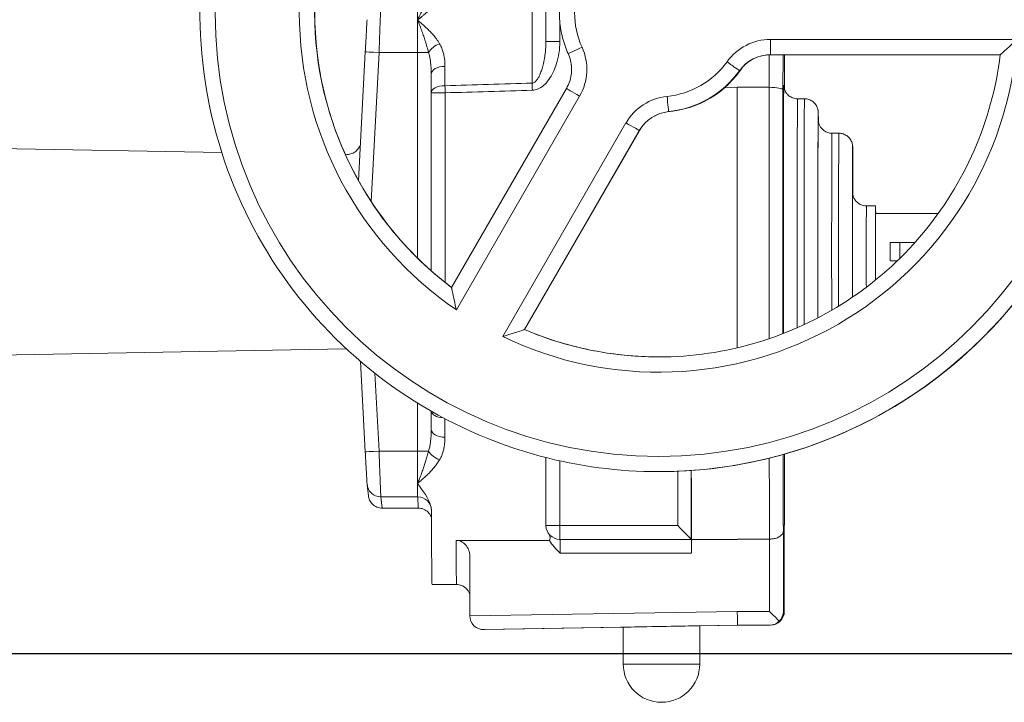
# Model space of a CAD drawing. Units: inches. Extents: x 15 to 220, y -56 to 272.
# Drawn here: x 176 to 182, y -56 to -51 of the extents above; entities that cross this region are included whole.
import ezdxf

# ---------------------------------------------------------------- set-up
doc = ezdxf.new("R2010")
doc.units = ezdxf.units.IN
doc.header["$MEASUREMENT"] = 0

# ---------------------------------------------------------------- blocks, each defined once
blk = doc.blocks.new('*U16')
blk.add_line((-12, -12), (18, -12))
blk = doc.blocks.new('*U17')
at = {"color": 0, "linetype": 'ByBlock', "lineweight": -2, "transparency": 16777216}
blk.add_blockref('*U16', (136.5727, 0), dxfattribs=at)
blk = doc.blocks.new('8_INCH_FCA2_LEFT')
at = {"color": 0, "linetype": 'Continuous', "lineweight": 0, "extrusion": (-2.22045e-16, 1, -2.22045e-16)}
for p, q in [((8.7445, 4.9158), (8.7445, 4.0003)), ((8.8358, 4.1201), (8.8358, 4.0003)), ((8.7445, 4.0003), (8.8358, 4.0003)), ((10.2129, 4.013), (11.8254, 4.013)), ((7.5634, 3.9322), (7.5193, 3.0894)), ((7.653, 3.9275), (7.602, 2.9531)), ((7.9049, 3.9275), (7.653, 3.9275)), ((7.9049, 3.9275), (7.9771, 3.9275)), ((7.9049, 3.9275), (7.9049, 2.584)), ((10.2045, 3.9128), (10.2042, 3.7002)), ((10.2132, 3.913), (11.7153, 3.913)), ((10.2948, 3.913), (10.2945, 3.6829)), ((10.3054, 3.6842), (10.3051, 3.913)), ((10.3054, 3.6842), (10.3051, 3.913)), ((10.0101, 3.8088), (10.0107, 3.8088)), ((8.8785, 3.6924), (8.1275, 2.3916)), ((9.9942, 3.7002), (9.912, 3.6966)), ((9.9942, 3.7002), (9.9942, 1.997)), ((9.9942, 3.7002), (10.2042, 3.7002)), ((10.2042, 3.7002), (10.2042, 2.057)), ((10.2945, 3.6829), (10.2945, 2.0898)), ((8.0857, 3.6641), (7.9944, 3.6641)), ((7.9944, 2.5006), (7.9944, 3.6641)), ((8.0857, 2.4243), (8.0857, 3.6641)), ((8.9648, 3.6424), (8.1586, 2.246)), ((10.39, 3.625), (10.435, 3.625)), ((9.5466, 3.5412), (9.5472, 3.5412)), ((8.4617, 2.071), (9.2679, 3.4674)), ((8.6038, 2.1166), (9.3548, 3.4174)), ((9.3555, 3.4174), (8.6044, 2.1166)), ((9.3555, 3.4174), (8.6044, 2.1166)), ((9.3548, 3.4174), (9.3555, 3.4174)), ((10.615, 3.4), (10.66, 3.4)), ((6.6248, 3.274), (4.4192, 3.3125)), ((7.4363, 3.2598), (7.4331, 3.2599)), ((10.84, 2.925), (10.9, 2.925)), ((10.9, 2.875), (11.3094, 2.875)), ((10.9954, 2.685), (11.0577, 2.685)), ((10.9954, 2.685), (10.9954, 2.565)), ((11.1566, 2.685), (11.0577, 2.685)), ((11.0577, 2.685), (11.0577, 2.5817)), ((10.9954, 2.565), (11.0405, 2.565)), ((8.6038, 2.1166), (8.6044, 2.1166)), ((7.4363, 1.9902), (4.4192, 1.9375)), ((7.5325, 1.9079), (7.5634, 1.3178)), ((7.6264, 1.8309), (7.653, 1.3225)), ((7.9049, 1.6361), (7.9049, 1.3225)), ((7.653, 1.3225), (7.9049, 1.3225)), ((7.9049, 1.3225), (7.9771, 1.3225)), ((8.7445, 1.2801), (8.7445, 0.8356)), ((8.8358, 1.2585), (8.8358, 0.8356)), ((9.4828, 1.188), (9.4822, 1.188)), ((9.6058, 0.8356), (9.6058, 1.1905)), ((9.6945, 1.1921), (9.6945, 1.1955)), ((9.6945, 0.7456), (9.6945, 1.1921)), ((7.5754, 1.1029), (7.5834, 1.0303)), ((7.6649, 1.0229), (7.6729, 0.95)), ((7.6649, 1.0229), (7.9058, 1.0229)), ((7.9058, 1.0229), (7.91, 0.95)), ((7.91, 0.95), (7.6729, 0.95)), ((8.8358, 0.8356), (8.7445, 0.8356)), ((8.8358, 0.8356), (9.6058, 0.8356)), ((10.2969, 0.7997), (10.2969, 0.2749)), ((10.303, 0.2749), (10.303, 0.7997)), ((10.303, 0.2746), (10.303, 0.7995)), ((8.1567, 0.7391), (8.7672, 0.7391)), ((8.8345, 0.7456), (9.6945, 0.7456)), ((9.6945, 0.7456), (9.6945, 0.7457)), ((9.6945, 0.7456), (9.6964, 0.7456)), ((9.6967, 0.6556), (9.6967, 0.7463)), ((9.9967, 0.7456), (9.6967, 0.7456)), ((9.9967, 0.7474), (10.2067, 0.7474)), ((10.2067, 0.7474), (10.2067, 0.2749)), ((8.8367, 0.6556), (9.6967, 0.6556)), ((8.2467, 0.2452), (8.2467, 0.6363)), ((8.16, 0.45), (8, 0.45)), ((8.2467, 0.2452), (9.9959, 0.2749)), ((9.9959, 0.2749), (10.2067, 0.2749)), ((10.2969, 0.2749), (10.303, 0.2749)), ((8.3369, 0.1559), (8.343, 0.1559)), ((8.3385, 0.156), (9.9968, 0.1849)), ((8.3385, 0.156), (8.3446, 0.156)), ((9.25, 0.1718), (8.3446, 0.156)), ((9.25, 0.1718), (8.3446, 0.156)), ((9.25, 0.1718), (9.25, -0.0695)), ((10.0031, 0.1849), (9.75, 0.1805)), ((10.003, 0.1849), (9.75, 0.1805)), ((9.75, 0.1805), (9.75, -0.0695)), ((9.9968, 0.1849), (10.2069, 0.1849)), ((10.2069, 0.1849), (10.213, 0.1849)), ((9.25, -0.0695), (9.75, -0.0695)), ((9.75, -0.0695), (9.75, -0.0695))]:
    blk.add_line(p, q, dxfattribs=at)
at = {"color": 0, "linetype": 'Continuous', "lineweight": 0, "extrusion": (4.93038e-32, -2.22045e-16, -1)}
for centre, radius, start in [((-8.8345, 0.8356), 0.09, 270), ((-9.5, -0.0695), 0.25, 180)]:
    blk.add_arc(centre, radius, start, 360, dxfattribs=at)
for centre, major_axis, ratio, start_param, end_param in [((9.4822, 4.188), (0, 3), 0.999995, 0, 3.141593), ((9.4828, 4.188), (0, 3), 0.999995, 0, 3.141593), ((9.4819, 4.188), (0, -2.9), 0.999995, -1.570796, 4.712389), ((9.4819, 4.188), (0, 2.35), 0.999995, -2.543457, -0.598136), ((9.4822, 4.188), (0, 2.25), 0.999995, -2.495465, -0.646127), ((9.4819, 4.188), (0, -2.35), 0.999995, -1.496259, 0.449062), ((10.2129, 3.663), (0, 0.35), 0.999995, -0.94797, 0), ((8.6617, 3.8174), (0, -0.35), 0.999995, -1.995167, -1.047198), ((10.2132, 3.663), (0, 0.25), 0.999995, -0.94797, 0), ((9.4866, 4.188), (0, -0.65), 0.999995, -0.996521, -0.0774), ((8, 2.5623), (0, 2.1484), 0.003013, -1.032218, -0.964809), ((9.5711, 3.2924), (0, 0.35), 0.999995, -1.047198, -0.099228), ((9.5714, 3.2924), (0, 0.25), 0.999995, -1.047198, -0.099228), ((10.525, 2.625), (0, 0.865), 0.003012, -1.570796, 0.128353), ((10.615, 2.625), (0, 0.775), 0.003012, -1.570796, 0), ((10.84, 2.625), (0, 0.3), 0.003012, -1.570796, 0), ((10.525, 2.625), (0, 0.865), 0.003012, -2.093664, -1.570796), ((10.615, 2.625), (0, 0.775), 0.003012, -2.086564, -1.570796), ((10.84, 2.625), (0, 0.3), 0.003012, -2.452678, -1.570796), ((9.4822, 4.188), (0, -2.25), 0.999995, 0, 0.40107), ((8, 2.6877), (0, 2.1484), 0.003013, -2.176784, -2.110889), ((8.09, 2.6875), (0, 2.2375), 0.003012, -2.17689, -2.112611), ((9.7, 2.625), (0, 2.1761), 0.003012, -2.612049, -2.287497), ((7.9058, 0.933), (0.0899, 0.0052), 0.998625, -1.513313, -0.000452), ((8, 2.6875), (0, -2.2375), 0.003012, 0, 0.669223), ((8.16, 2.6875), (0, -2.2375), 0.003012, 0, 0.513945), ((9.6964, 0.6556), (0, 0.09), 0.003012, 0, 1.570796), ((10.2069, 0.2749), (-0.0637, -0.0637), 0.996993, -2.354689, -1.56929), ((10.213, 0.2749), (0.0903, 0), 0.997002, 0.785398, 1.570796)]:
    blk.add_ellipse(centre, major_axis=major_axis, ratio=ratio, start_param=start_param, end_param=end_param, dxfattribs=at)
at = {"color": 0, "linetype": 'Continuous', "lineweight": 0}
for centre, major_axis, ratio, start_param, end_param in [((9.4828, 4.188), (0, -2.25), 0.999995, -2.495232, -0.646361), ((9.4819, 4.188), (0, -0.55), 0.999995, -1.995167, -1.146425), ((8.66, 2.5625), (0, -2.2375), 0.003012, -2.511916, -2.118426), ((7.9058, 3.9275), (0, 0.3), 0.003012, 0.05236, 0.789032), ((7.9058, 3.9275), (0, -0.3), 0.003012, -2.352561, -1.570796), ((10.2132, 4.013), (0, -0.1), 0.003012, -1.570796, 0), ((8.0496, 3.9275), (-0.0769, -0.0467), 0.576355, -1.905007, -0.811673), ((8.981, 3.9615), (-0.0911, -0.0412), 0.00124, -1.568052, 0), ((9.4819, 4.188), (0, -0.55), 0.999995, 0.099228, 0.94797), ((9.9289, 3.8672), (0.0812, -0.0583), 0.001757, -1.573243, -0.002446), ((10.2138, 3.663), (0, 0.25), 0.999995, 0, 0.94797), ((8.0847, 3.7858), (-0.09, 0.0002), 0.569659, -1.567132, 0.003664), ((8.09, 2.5625), (0, -2.2375), 0.003012, -2.17689, -2.109462), ((9.4822, 4.188), (0, -0.65), 0.999995, 0.099228, 0.94797), ((10.3, 2.625), (0, 1.09), 0.003012, -0.118819, 2.083036), ((8.0844, 3.6641), (-0.09, 0.0002), 0.512989, -1.567288, 0), ((10.2045, 3.6829), (-0.09, 0.0001), 0.192581, -3.138465, -1.567669), ((9.5367, 3.6407), (0.0099, -0.0995), 0.002997, -1.571095, -0.000298), ((10.39, 2.625), (0, 1), 0.003012, 0, 2.09082), ((10.435, 2.625), (0, 1), 0.003012, 0, 2.067524), ((10.525, 2.625), (0, 0.91), 0.003012, -0.358779, 2.065489), ((9.572, 3.2924), (0, 0.25), 0.999995, 0.099228, 1.047198), ((9.2682, 3.4674), (0.0866, -0.05), 0.001506, -1.573405, -0.002608), ((10.66, 2.625), (0, 0.775), 0.003012, 0, 1.570796), ((10.75, 2.625), (0, 0.685), 0.003012, -0.995888, 1.570796), ((10.9, 2.625), (0, 0.3), 0.003012, -0.585686, 2.234018), ((10.9, 2.625), (0, 0.25), 0.003012, 0, 1.570796), ((10.66, 2.625), (0, -0.775), 0.003012, -1.570796, -1.094406), ((10.75, 2.625), (0, -0.685), 0.003012, -1.570796, -1.122177), ((10.9, 2.625), (0, -0.25), 0.003012, -1.570796, -0.740504), ((9.4828, 4.188), (0, -2.25), 0.999995, -0.40107, -0.000268), ((8.0844, 1.5859), (-0.09, -0.0002), 0.512989, 0.062724, 1.431247), ((8.0847, 1.4642), (-0.09, -0.0002), 0.569659, -0.003664, 1.567132), ((7.6533, 1.3225), (-0.0899, -0.0047), 0.000158, -1.567788, 0.003008), ((7.9058, 1.3225), (0, -0.3), 0.003012, -1.570796, -0.789031), ((8.0496, 1.3225), (0.0769, -0.0467), 0.576355, -2.329919, -1.236585), ((10.3, 2.625), (0, -2.0861), 0.003012, -0.88263, -0.505398), ((10.3, 2.625), (0, 2.0861), 0.003012, -2.636194, -2.257258), ((10.21, 2.625), (0, -2.1761), 0.003012, -0.902269, -0.52995), ((7.9058, 1.3225), (0, -0.3), 0.003012, -0.789031, -0.05236), ((8.8345, 0.8356), (0, -0.09), 0.014441, 0, 1.570796), ((9.6045, 0.8356), (0.09, -0.09), 0.007221, 0.001505, 1.563576), ((8.8364, 0.6556), (0, 0.09), 0.003012, -1.570796, 0), ((10.213, 0.2749), (0.0637, -0.0637), 0.996993, 0.001506, 0.786904), ((8.3369, 0.2459), (-0.0903, -0.0008), 0.997002, -0.000025, 1.579497), ((10.2069, 0.2749), (0, 0.09), 0.996984, -3.141593, -2.356194), ((8.343, 0.2459), (0.0008, -0.09), 0.996984, -0.0087, 0.008753), ((9.5, 0.1762), (-0.25, -0.0044), 0.000053, -3.141594, -0.000001)]:
    blk.add_ellipse(centre, major_axis=major_axis, ratio=ratio, start_param=start_param, end_param=end_param, dxfattribs=at)
at = {"color": 0, "linetype": 'Continuous', "lineweight": 0, "extrusion": (4.46816e-32, -2.22045e-16, -1)}
for centre, major_axis, ratio, start_param, end_param in [((7.6533, 3.9275), (-0.0899, 0.0047), 0.000158, -1.567788, 0.003008), ((8.6544, 3.6806), (0.0026, -0.09), 0.014435, -2.118263, -1.570383)]:
    blk.add_ellipse(centre, major_axis=major_axis, ratio=ratio, start_param=start_param, end_param=end_param, dxfattribs=at)
at = {"color": 0, "linetype": 'Continuous', "lineweight": 0, "extrusion": (5.08446e-32, -2.22045e-16, -1)}
for centre, major_axis, ratio, start_param, end_param in [((28.1023, 3.502), (33.8715, 0.5478), 0.019463, -2.202781, -2.182074), ((11.8188, 3.6368), (11.9844, 0.3076), 0.010807, -1.887283, -1.837612)]:
    blk.add_ellipse(centre, major_axis=major_axis, ratio=ratio, start_param=start_param, end_param=end_param, dxfattribs=at)
at = {"color": 0, "linetype": 'Continuous', "lineweight": 0, "extrusion": (4.85334e-32, -2.22045e-16, -1)}
blk.add_ellipse((8.0844, 3.6641), major_axis=(0.0026, -0.09), ratio=0.014435, start_param=-2.109295, end_param=-1.570375, dxfattribs=at)
at = {"color": 0, "linetype": 'Continuous', "lineweight": 0, "extrusion": (6.16298e-32, -2.22045e-16, -1)}
blk.add_ellipse((8.9651, 3.6424), major_axis=(-0.0866, 0.05), ratio=0.001506, start_param=-1.568188, end_param=0, dxfattribs=at)
at = {"color": 0, "linetype": 'Continuous', "lineweight": 0, "extrusion": (5.54668e-32, -2.22045e-16, -1)}
blk.add_ellipse((7.6649, 1.1128), major_axis=(-0.0895, -0.0098), ratio=0.998613, start_param=-1.461353, end_param=0.057156, dxfattribs=at)
at = {"color": 0, "linetype": 'Continuous', "lineweight": 0, "extrusion": (1.84889e-32, -2.22045e-16, -1)}
blk.add_ellipse((7.7331, 0.9572), major_axis=(0.2615, -0.0403), ratio=0.615676, start_param=-0.130896, end_param=-0.096934, dxfattribs=at)
at = {"color": 0, "linetype": 'Continuous', "lineweight": 0, "extrusion": (0, -2.22045e-16, -1)}
blk.add_ellipse((10.2069, 0.2749), major_axis=(0.09, -0.09), ratio=0.001506, start_param=0.786904, end_param=1.572302, dxfattribs=at)
at = {"color": 0, "linetype": 'Continuous', "lineweight": 0}
for points, knots in [([(9.4822, 7.188), (9.1622, 7.188), (8.8423, 7.1364), (8.2347, 6.935), (7.9473, 6.7854), (7.4339, 6.4032), (7.2082, 6.1707), (6.8411, 5.6464), (6.6999, 5.3547), (6.5164, 4.7416), (6.4741, 4.4203), (6.4928, 3.7805), (6.5538, 3.4622), (6.7728, 2.8609), (6.9307, 2.5779), (7.3278, 2.0759), (7.5668, 1.857), (8.1015, 1.5054), (8.3972, 1.3728), (8.959, 1.2224), (9.2206, 1.188), (9.4822, 1.188)], [1.570796, 1.570796, 1.570796, 1.570796, 1.890796, 1.890796, 2.210796, 2.210796, 2.530796, 2.530796, 2.850796, 2.850796, 3.170796, 3.170796, 3.490796, 3.490796, 3.810796, 3.810796, 4.130796, 4.130796, 4.450796, 4.450796, 4.712389, 4.712389, 4.712389, 4.712389]), ([(9.4828, 1.188), (9.8028, 1.188), (10.1227, 1.2396), (10.7302, 1.441), (11.0177, 1.5906), (11.531, 1.9728), (11.7568, 2.2053), (12.1239, 2.7296), (12.2651, 3.0213), (12.4486, 3.6344), (12.4909, 3.9557), (12.4722, 4.5955), (12.4112, 4.9138), (12.1922, 5.5151), (12.0343, 5.7981), (11.6372, 6.3001), (11.3982, 6.519), (10.8635, 6.8706), (10.5678, 7.0032), (10.006, 7.1536), (9.7444, 7.188), (9.4828, 7.188)], [4.712389, 4.712389, 4.712389, 4.712389, 5.032389, 5.032389, 5.352389, 5.352389, 5.672388, 5.672388, 5.992389, 5.992389, 6.312389, 6.312389, 6.632389, 6.632389, 6.952389, 6.952389, 7.272389, 7.272389, 7.592389, 7.592389, 7.853982, 7.853982, 7.853982, 7.853982]), ([(8.1277, 5.9841), (7.9362, 5.8397), (7.7681, 5.6644), (7.4953, 5.2697), (7.3908, 5.0502), (7.256, 4.5895), (7.2257, 4.3484), (7.2427, 3.8687), (7.2899, 3.6302), (7.4569, 3.1802), (7.5766, 2.9687), (7.8435, 2.6356), (7.9785, 2.5044), (8.1277, 2.3919)], [2.217158, 2.217158, 2.217158, 2.217158, 2.536924, 2.536924, 2.856923, 2.856923, 3.176923, 3.176923, 3.496923, 3.496923, 3.816923, 3.816923, 4.066027, 4.066027, 4.066027, 4.066027]), ([(8.8899, 4.4556), (8.8747, 4.4221), (8.8624, 4.3873), (8.8439, 4.3161), (8.8377, 4.2797), (8.8314, 4.2065), (8.8314, 4.1695), (8.8377, 4.0963), (8.8439, 4.0599), (8.8624, 3.9887), (8.8747, 3.9539), (8.8899, 3.9204)], [2.7172217, 2.7172217, 2.7172217, 2.7172217, 2.8869701, 2.8869701, 3.0567185, 3.0567185, 3.2264668, 3.2264668, 3.3962152, 3.3962152, 3.5659636, 3.5659636, 3.5659636, 3.5659636]), ([(8.0423, 4.2687), (8.0358, 4.2602), (8.029, 4.2523), (8.0223, 4.2449), (8.0155, 4.2374), (8.0088, 4.2305), (8.0023, 4.2241), (7.9957, 4.2176), (7.9893, 4.2115), (7.9831, 4.2058), (7.9769, 4.2001), (7.9709, 4.1947), (7.9651, 4.1896), (7.9593, 4.1845), (7.9537, 4.1797), (7.9483, 4.1751), (7.9429, 4.1705), (7.9378, 4.1662), (7.9328, 4.162), (7.9278, 4.1578), (7.9231, 4.1539), (7.9185, 4.15), (7.9139, 4.1462), (7.9094, 4.1425), (7.9052, 4.1389)], [0, 0, 0, 0, 0.125, 0.125, 0.125, 0.25, 0.25, 0.25, 0.375, 0.375, 0.375, 0.5, 0.5, 0.5, 0.625, 0.625, 0.625, 0.75, 0.75, 0.75, 0.875, 0.875, 0.875, 1, 1, 1, 1]), ([(7.9741, 4.2585), (7.9708, 4.2541), (7.9674, 4.2495), (7.964, 4.2448), (7.9607, 4.2401), (7.9573, 4.2353), (7.954, 4.2304), (7.9507, 4.2255), (7.9475, 4.2204), (7.9443, 4.2154), (7.9412, 4.2103), (7.9382, 4.2051), (7.9353, 4.2), (7.9324, 4.1948), (7.9296, 4.1896), (7.9269, 4.1844), (7.9241, 4.1793), (7.9216, 4.1741), (7.9191, 4.169), (7.9166, 4.1639), (7.9142, 4.1588), (7.9119, 4.1538), (7.9096, 4.1488), (7.9073, 4.1438), (7.9052, 4.1389)], [0.0000003, 0.0000003, 0.0000003, 0.0000003, 0.125, 0.125, 0.125, 0.25, 0.25, 0.25, 0.375, 0.375, 0.375, 0.5, 0.5, 0.5, 0.625, 0.625, 0.625, 0.75, 0.75, 0.75, 0.875, 0.875, 0.875, 1, 1, 1, 1]), ([(7.6649, 4.2271), (7.6647, 4.2256), (7.6644, 4.22), (7.664, 4.2109), (7.6636, 4.2018), (7.6631, 4.1892), (7.6625, 4.174), (7.6618, 4.1588), (7.6611, 4.141), (7.6604, 4.1226), (7.6597, 4.1041), (7.659, 4.0853), (7.6582, 4.0657), (7.6575, 4.046), (7.6567, 4.0256), (7.6558, 4.0026), (7.655, 3.9797), (7.654, 3.9542), (7.653, 3.9275)], [0, 0, 0, 0, 0.166667, 0.166667, 0.166667, 0.333333, 0.333333, 0.333333, 0.5, 0.5, 0.5, 0.666667, 0.666667, 0.666667, 0.833333, 0.833333, 0.833333, 1, 1, 1, 1]), ([(7.575, 4.142), (7.5749, 4.1409), (7.5746, 4.1369), (7.5742, 4.1306), (7.5739, 4.1242), (7.5733, 4.1154), (7.5727, 4.1048), (7.5721, 4.0941), (7.5714, 4.0816), (7.5707, 4.0688), (7.57, 4.0559), (7.5693, 4.0427), (7.5686, 4.0289), (7.5678, 4.0152), (7.5671, 4.0008), (7.5662, 3.9848), (7.5654, 3.9688), (7.5644, 3.9512), (7.5634, 3.9322)], [0, 0, 0, 0, 0.166667, 0.166667, 0.166667, 0.333333, 0.333333, 0.333333, 0.5, 0.5, 0.5, 0.666667, 0.666667, 0.666667, 0.833333, 0.833333, 0.833333, 1, 1, 1, 1]), ([(7.9052, 4.1389), (7.9103, 4.127), (7.9152, 4.1149), (7.9199, 4.103), (7.9246, 4.091), (7.929, 4.079), (7.9332, 4.0674), (7.9375, 4.0558), (7.9414, 4.0445), (7.9452, 4.0334), (7.9489, 4.0223), (7.9525, 4.0113), (7.9561, 4.0001), (7.9596, 3.989), (7.9632, 3.9776), (7.9667, 3.9655), (7.9702, 3.9535), (7.9737, 3.9408), (7.9771, 3.9275)], [0, 0, 0, 0, 0.166667, 0.166667, 0.166667, 0.333333, 0.333333, 0.333333, 0.5, 0.5, 0.5, 0.666667, 0.666667, 0.666667, 0.833333, 0.833333, 0.833333, 1, 1, 1, 1]), ([(7.9052, 4.1389), (7.9154, 4.1303), (7.9253, 4.1219), (7.9347, 4.1136), (7.9441, 4.1054), (7.9531, 4.0974), (7.9615, 4.0896), (7.9699, 4.0817), (7.9778, 4.074), (7.9854, 4.0663), (7.9929, 4.0586), (8.0002, 4.0508), (8.0073, 4.0427), (8.0144, 4.0345), (8.0214, 4.0259), (8.0285, 4.0164), (8.0355, 4.0068), (8.0427, 3.9963), (8.0494, 3.9847)], [0, 0, 0, 0, 0.1666667, 0.1666667, 0.1666667, 0.3333333, 0.3333333, 0.3333333, 0.5, 0.5, 0.5, 0.6666667, 0.6666667, 0.6666667, 0.8333333, 0.8333333, 0.8333333, 0.9999998, 0.9999998, 0.9999998, 0.9999998]), ([(8.7445, 4.0003), (8.7444, 3.9883), (8.7441, 3.977), (8.7435, 3.9664), (8.743, 3.9558), (8.7422, 3.946), (8.7413, 3.9367), (8.7404, 3.9274), (8.7393, 3.9187), (8.7382, 3.9105), (8.7371, 3.9023), (8.7359, 3.8945), (8.7346, 3.8871), (8.7333, 3.8797), (8.7319, 3.8726), (8.7305, 3.8658), (8.7291, 3.8591), (8.7276, 3.8527), (8.7261, 3.8466), (8.7246, 3.8405), (8.7231, 3.8348), (8.7215, 3.8294), (8.72, 3.8239), (8.7184, 3.8188), (8.7168, 3.814), (8.7153, 3.8092), (8.7137, 3.8047), (8.7121, 3.8004), (8.7106, 3.7962), (8.709, 3.7921), (8.7074, 3.7883), (8.7058, 3.7844), (8.7042, 3.7808), (8.7025, 3.7773), (8.7009, 3.7737), (8.6992, 3.7704), (8.6974, 3.7671), (8.6956, 3.7638), (8.6938, 3.7606), (8.6917, 3.7574), (8.6897, 3.7541), (8.6874, 3.7509), (8.6851, 3.7479), (8.6828, 3.7449), (8.6804, 3.7422), (8.6781, 3.7399), (8.6758, 3.7376), (8.6735, 3.7356), (8.6711, 3.7339), (8.6686, 3.7322), (8.6661, 3.7308), (8.6633, 3.7296), (8.6606, 3.7285), (8.6575, 3.7277), (8.6542, 3.7275)], [0, 0, 0, 0, 0.0555556, 0.0555556, 0.0555556, 0.1111111, 0.1111111, 0.1111111, 0.1666667, 0.1666667, 0.1666667, 0.2222222, 0.2222222, 0.2222222, 0.2777778, 0.2777778, 0.2777778, 0.3333333, 0.3333333, 0.3333333, 0.3888889, 0.3888889, 0.3888889, 0.4444444, 0.4444444, 0.4444444, 0.5, 0.5, 0.5, 0.5555556, 0.5555556, 0.5555556, 0.6111111, 0.6111111, 0.6111111, 0.6666667, 0.6666667, 0.6666667, 0.7222222, 0.7222222, 0.7222222, 0.7777778, 0.7777778, 0.7777778, 0.8333333, 0.8333333, 0.8333333, 0.8888889, 0.8888889, 0.8888889, 0.9444444, 0.9444444, 0.9444444, 1, 1, 1, 1]), ([(11.7153, 3.913), (11.7153, 3.913), (11.7164, 3.914), (11.7214, 3.9185), (11.7261, 3.9227), (11.7397, 3.9349), (11.7502, 3.9442), (11.7788, 3.9701), (11.7979, 3.9876), (11.8201, 4.0081), (11.8226, 4.0104), (11.8252, 4.0128), (11.8253, 4.0129), (11.8254, 4.013)], [0.5024676, 0.5024676, 0.5024676, 0.5024676, 0.5648365, 0.5648365, 0.6517238, 0.6517238, 0.7723948, 0.7723948, 0.9340469, 0.9340469, 0.9545212, 0.9545212, 0.9553476, 0.9553476, 0.9553476, 0.9553476]), ([(7.9771, 3.9275), (7.9801, 3.9178), (7.9824, 3.9083), (7.9843, 3.8992), (7.9863, 3.89), (7.9878, 3.8811), (7.989, 3.8726), (7.9902, 3.8641), (7.9912, 3.8559), (7.9919, 3.8481), (7.9926, 3.8402), (7.9932, 3.8327), (7.9936, 3.8255), (7.994, 3.8183), (7.9943, 3.8114), (7.9944, 3.8048), (7.9946, 3.7983), (7.9947, 3.792), (7.9947, 3.786)], [0.0000004, 0.0000004, 0.0000004, 0.0000004, 0.1666667, 0.1666667, 0.1666667, 0.3333333, 0.3333333, 0.3333333, 0.5, 0.5, 0.5, 0.6666667, 0.6666667, 0.6666667, 0.8333333, 0.8333333, 0.8333333, 0.9982752, 0.9982752, 0.9982752, 0.9982752]), ([(8.8899, 3.9204), (8.8964, 3.906), (8.9015, 3.8909), (8.9088, 3.8602), (8.9111, 3.8445), (8.9125, 3.8129), (8.9117, 3.7971), (8.9072, 3.7658), (8.9034, 3.7504), (8.893, 3.7205), (8.8864, 3.7061), (8.8785, 3.6924)], [5.8588143, 5.8588143, 5.8588143, 5.8588143, 6.0484083, 6.0484083, 6.2380022, 6.2380022, 6.4275962, 6.4275962, 6.6171901, 6.6171901, 6.8067841, 6.8067841, 6.8067841, 6.8067841]), ([(9.4822, 1.938), (9.6994, 1.938), (9.9166, 1.9697), (10.333, 2.0938), (10.5321, 2.1862), (10.8957, 2.424), (11.0602, 2.5695), (11.3407, 2.9013), (11.4567, 3.0876), (11.6308, 3.4857), (11.6888, 3.6974), (11.7153, 3.913)], [4.712389, 4.712389, 4.712389, 4.712389, 5.002043, 5.002043, 5.291696, 5.291696, 5.58135, 5.58135, 5.871003, 5.871003, 6.160657, 6.160657, 6.160657, 6.160657]), ([(10.2089, 3.913), (10.1819, 3.9124), (10.1547, 3.9074), (10.1043, 3.8893), (10.0805, 3.8761), (10.0494, 3.8517), (10.0396, 3.8428), (10.0285, 3.8309), (10.0262, 3.8283), (10.0229, 3.8244), (10.0217, 3.823), (10.0197, 3.8205), (10.0188, 3.8195), (10.0176, 3.8179), (10.0171, 3.8173), (10.0162, 3.8161), (10.0158, 3.8156), (10.0153, 3.8149), (10.0152, 3.8148), (10.0152, 3.8148)], [0, 0, 0, 0, 0.0810056, 0.0810056, 0.160609, 0.160609, 0.1996691, 0.1996691, 0.2105363, 0.2105363, 0.2170335, 0.2170335, 0.2240084, 0.2240084, 0.2308451, 0.2308451, 0.241765, 0.241765, 0.2569248, 0.2569248, 0.2569248, 0.2569248]), ([(10.016, 3.8159), (10.016, 3.8158), (10.0159, 3.8157), (10.0159, 3.8157), (10.0125, 3.8109), (10.0108, 3.8088), (10.0107, 3.8088)], [0.8552967, 0.8552967, 0.8552967, 0.8552967, 0.8571429, 0.8571429, 0.8571429, 1, 1, 1, 1]), ([(10.3003, 3.7085), (10.3003, 3.7085), (10.3003, 3.7083), (10.3005, 3.7057), (10.3006, 3.7043), (10.3011, 3.7006), (10.3014, 3.699), (10.3021, 3.6953), (10.3027, 3.6931), (10.304, 3.6884), (10.3048, 3.6858), (10.3073, 3.6793), (10.3091, 3.6753), (10.3146, 3.6653), (10.3188, 3.6595), (10.3297, 3.6475), (10.337, 3.6417), (10.3532, 3.6323), (10.3623, 3.6288), (10.3776, 3.6256), (10.3838, 3.625), (10.39, 3.625)], [3.4532482, 3.4532482, 3.4532482, 3.4532482, 3.4839555, 3.4839555, 3.4999809, 3.4999809, 3.5076588, 3.5076588, 3.5157387, 3.5157387, 3.5242337, 3.5242337, 3.5375053, 3.5375053, 3.55887, 3.55887, 3.5862676, 3.5862676, 3.6148831, 3.6148831, 3.6333419, 3.6333419, 3.6333419, 3.6333419]), ([(10.435, 3.625), (10.4447, 3.625), (10.4546, 3.6234), (10.4728, 3.6172), (10.4815, 3.6126), (10.4968, 3.6011), (10.5035, 3.5941), (10.5116, 3.5824), (10.514, 3.5783), (10.5179, 3.5702), (10.5195, 3.5662), (10.5217, 3.5593), (10.5224, 3.5564), (10.5233, 3.5524), (10.5235, 3.5511), (10.524, 3.5482), (10.5242, 3.5468), (10.5245, 3.5444), (10.5246, 3.5434), (10.5248, 3.5412), (10.5249, 3.5402), (10.5251, 3.5371), (10.5251, 3.5357), (10.5253, 3.5291), (10.5254, 3.5228), (10.5257, 3.5044), (10.5258, 3.4919), (10.5259, 3.4769)], [0, 0, 0, 0, 0.0292166, 0.0292166, 0.0579023, 0.0579023, 0.086594, 0.086594, 0.1006523, 0.1006523, 0.1139455, 0.1139455, 0.1235223, 0.1235223, 0.1286882, 0.1286882, 0.1362963, 0.1362963, 0.1448009, 0.1448009, 0.1598351, 0.1598351, 0.1991775, 0.1991775, 0.3172534, 0.3172534, 0.4433446, 0.4433446, 0.4433446, 0.4433446]), ([(10.5252, 3.484), (10.5252, 3.484), (10.5252, 3.4838), (10.5255, 3.4809), (10.5256, 3.4798), (10.5259, 3.4771), (10.5261, 3.476), (10.5266, 3.473), (10.527, 3.471), (10.528, 3.4669), (10.5286, 3.4647), (10.5304, 3.459), (10.5318, 3.4555), (10.536, 3.4464), (10.5393, 3.4408), (10.5485, 3.4287), (10.555, 3.4223), (10.5699, 3.4115), (10.5786, 3.4071), (10.5964, 3.4015), (10.6057, 3.4), (10.615, 3.4)], [2.7618495, 2.7618495, 2.7618495, 2.7618495, 2.7908668, 2.7908668, 2.8013742, 2.8013742, 2.8072485, 2.8072485, 2.8144497, 2.8144497, 2.8217868, 2.8217868, 2.8331395, 2.8331395, 2.8523608, 2.8523608, 2.8790158, 2.8790158, 2.9075654, 2.9075654, 2.935237, 2.935237, 2.935237, 2.935237]), ([(10.66, 3.4), (10.6697, 3.4), (10.6796, 3.3984), (10.6978, 3.3922), (10.7065, 3.3876), (10.7217, 3.3761), (10.7285, 3.3691), (10.7366, 3.3574), (10.739, 3.3533), (10.743, 3.345), (10.7447, 3.3407), (10.747, 3.3333), (10.7478, 3.33), (10.7486, 3.3256), (10.7488, 3.3243), (10.7493, 3.3216), (10.7494, 3.3203), (10.7496, 3.3181), (10.7497, 3.3173), (10.7499, 3.3153), (10.7499, 3.3144), (10.7501, 3.3116), (10.7501, 3.3102), (10.7503, 3.3038), (10.7504, 3.2974), (10.7506, 3.2767), (10.7507, 3.2606), (10.7511, 3.2073), (10.7513, 3.1623), (10.7515, 3.0753), (10.7516, 3.0377), (10.7517, 2.9974)], [0, 0, 0, 0, 0.0292042, 0.0292042, 0.0578788, 0.0578788, 0.0865653, 0.0865653, 0.1006839, 0.1006839, 0.1143909, 0.1143909, 0.1248934, 0.1248934, 0.1300746, 0.1300746, 0.1367928, 0.1367928, 0.1441458, 0.1441458, 0.1571727, 0.1571727, 0.1916208, 0.1916208, 0.2950719, 0.2950719, 0.430975, 0.430975, 0.6566652, 0.6566652, 0.7995538, 0.7995538, 0.7995538, 0.7995538]), ([(7.4363, 3.2598), (7.4471, 3.2596), (7.4581, 3.2612), (7.4785, 3.2677), (7.4882, 3.2726), (7.5054, 3.2851), (7.513, 3.2928), (7.5223, 3.3056), (7.525, 3.3101), (7.5289, 3.3179), (7.5303, 3.3211), (7.5316, 3.3244)], [0, 0, 0, 0, 0.0323741, 0.0323741, 0.0642318, 0.0642318, 0.0960955, 0.0960955, 0.1117412, 0.1117412, 0.1224738, 0.1224738, 0.1224738, 0.1224738]), ([(7.4357, 3.2542), (7.4358, 3.2545), (7.4358, 3.2548), (7.4358, 3.2551), (7.4361, 3.2583), (7.4362, 3.2598), (7.4363, 3.2598)], [0.45788772, 0.45788772, 0.45788772, 0.45788772, 0.46153846, 0.46153846, 0.46153846, 0.50034632, 0.50034632, 0.50034632, 0.50034632]), ([(10.7501, 3.0104), (10.7501, 3.0104), (10.7501, 3.0104), (10.7501, 3.0101), (10.7501, 3.0097), (10.7503, 3.0076), (10.7503, 3.0071), (10.7504, 3.006), (10.7505, 3.0054), (10.7507, 3.0037), (10.7508, 3.0024), (10.7513, 2.9997), (10.7515, 2.9982), (10.7523, 2.9944), (10.7529, 2.992), (10.7549, 2.9852), (10.7566, 2.9808), (10.762, 2.9693), (10.7665, 2.9625), (10.7778, 2.9492), (10.7852, 2.9429), (10.8015, 2.9331), (10.8106, 2.9294), (10.8265, 2.9258), (10.8332, 2.925), (10.84, 2.925)], [1.3074652, 1.3074652, 1.3074652, 1.3074652, 1.312225, 1.312225, 1.32632, 1.32632, 1.3298501, 1.3298501, 1.3327701, 1.3327701, 1.3374076, 1.3374076, 1.3422042, 1.3422042, 1.3496751, 1.3496751, 1.3637644, 1.3637644, 1.3878895, 1.3878895, 1.4162605, 1.4162605, 1.444927, 1.444927, 1.4651186, 1.4651186, 1.4651186, 1.4651186]), ([(8.1275, 2.3916), (8.1275, 2.3915), (8.1277, 2.39), (8.129, 2.3834), (8.1303, 2.3773), (8.1339, 2.3593), (8.1368, 2.3456), (8.1448, 2.3078), (8.1503, 2.2825), (8.157, 2.253), (8.1578, 2.2497), (8.1585, 2.2463), (8.1586, 2.2461), (8.1586, 2.246)], [0.5023693, 0.5023693, 0.5023693, 0.5023693, 0.5648365, 0.5648365, 0.6517238, 0.6517238, 0.7723948, 0.7723948, 0.9340469, 0.9340469, 0.9545212, 0.9545212, 0.9553476, 0.9553476, 0.9553476, 0.9553476]), ([(8.6038, 2.1166), (8.6038, 2.1166), (8.6023, 2.1161), (8.5958, 2.1139), (8.5898, 2.1119), (8.5724, 2.1062), (8.559, 2.1018), (8.5222, 2.0899), (8.4975, 2.0821), (8.4686, 2.0731), (8.4654, 2.0721), (8.462, 2.0711), (8.4618, 2.071), (8.4617, 2.071)], [-0.5734958, -0.5734958, -0.5734958, -0.5734958, -0.49353, -0.49353, -0.3834885, -0.3834885, -0.2306605, -0.2306605, -0.0259304, -0.0259304, 0, 0, 0.0010467, 0.0010467, 0.0010467, 0.0010467]), ([(8.6044, 2.1166), (8.6598, 2.0931), (8.7161, 2.0718), (8.8303, 2.0339), (8.8881, 2.0172), (9.005, 1.9885), (9.064, 1.9765), (9.1828, 1.9573), (9.2425, 1.9501), (9.3623, 1.9404), (9.4222, 1.938), (9.4822, 1.938)], [4.3113187, 4.3113187, 4.3113187, 4.3113187, 4.3915328, 4.3915328, 4.4717468, 4.4717468, 4.5519609, 4.5519609, 4.6321749, 4.6321749, 4.7121213, 4.7121213, 4.7121213, 4.7121213]), ([(7.9771, 1.3225), (7.9801, 1.3321), (7.9824, 1.3415), (7.9843, 1.3506), (7.9862, 1.3597), (7.9877, 1.3685), (7.9889, 1.377), (7.9902, 1.3855), (7.9911, 1.3937), (7.9919, 1.4015), (7.9926, 1.4094), (7.9932, 1.4169), (7.9936, 1.4241), (7.994, 1.4313), (7.9943, 1.4383), (7.9944, 1.4449), (7.9946, 1.4515), (7.9947, 1.4579), (7.9947, 1.464)], [0.0000004, 0.0000004, 0.0000004, 0.0000004, 0.1666667, 0.1666667, 0.1666667, 0.3333333, 0.3333333, 0.3333333, 0.5, 0.5, 0.5, 0.6666667, 0.6666667, 0.6666667, 0.8333333, 0.8333333, 0.8333333, 0.9983001, 0.9983001, 0.9983001, 0.9983001]), ([(7.5634, 1.3178), (7.5645, 1.2975), (7.5655, 1.2784), (7.5665, 1.2601), (7.5675, 1.2418), (7.5684, 1.2243), (7.5692, 1.2085), (7.5701, 1.1926), (7.5709, 1.1784), (7.5715, 1.1666), (7.5722, 1.1548), (7.5727, 1.1453), (7.5732, 1.1373), (7.5737, 1.1292), (7.574, 1.1227), (7.5744, 1.1177), (7.5747, 1.1126), (7.5749, 1.1091), (7.575, 1.108)], [0, 0, 0, 0, 0.166667, 0.166667, 0.166667, 0.333333, 0.333333, 0.333333, 0.5, 0.5, 0.5, 0.666667, 0.666667, 0.666667, 0.833333, 0.833333, 0.833333, 1, 1, 1, 1]), ([(7.653, 1.3225), (7.6541, 1.2942), (7.6551, 1.2664), (7.6561, 1.2401), (7.6571, 1.2137), (7.658, 1.1889), (7.6589, 1.1663), (7.6598, 1.1437), (7.6606, 1.1234), (7.6612, 1.1065), (7.6619, 1.0897), (7.6625, 1.076), (7.6629, 1.0646), (7.6634, 1.0532), (7.6638, 1.0439), (7.6641, 1.0366), (7.6645, 1.0294), (7.6647, 1.0243), (7.6649, 1.0229)], [0, 0, 0, 0, 0.166667, 0.166667, 0.166667, 0.333333, 0.333333, 0.333333, 0.5, 0.5, 0.5, 0.666667, 0.666667, 0.666667, 0.833333, 0.833333, 0.833333, 1, 1, 1, 1]), ([(7.9052, 1.1111), (7.9098, 1.1219), (7.9143, 1.1328), (7.9185, 1.1435), (7.9227, 1.1542), (7.9267, 1.1647), (7.9305, 1.1751), (7.9343, 1.1855), (7.9379, 1.1957), (7.9413, 1.2055), (7.9447, 1.2153), (7.9479, 1.2247), (7.9509, 1.234), (7.954, 1.2432), (7.9569, 1.2523), (7.9598, 1.2617), (7.9627, 1.271), (7.9656, 1.2805), (7.9685, 1.2906), (7.9714, 1.3007), (7.9743, 1.3113), (7.9771, 1.3225)], [0.0000002, 0.0000002, 0.0000002, 0.0000002, 0.1428571, 0.1428571, 0.1428571, 0.2857143, 0.2857143, 0.2857143, 0.4285714, 0.4285714, 0.4285714, 0.5714286, 0.5714286, 0.5714286, 0.7142857, 0.7142857, 0.7142857, 0.8571429, 0.8571429, 0.8571429, 1, 1, 1, 1]), ([(10.3048, 1.3029), (10.3046, 1.2168), (10.3044, 1.1363), (10.3038, 0.9621), (10.3034, 0.8733), (10.303, 0.7995)], [0.3450153, 0.3450153, 0.3450153, 0.3450153, 0.676773, 0.676773, 1.1329188, 1.1329188, 1.1329188, 1.1329188]), ([(7.9052, 1.1111), (7.9145, 1.1189), (7.9234, 1.1265), (7.9319, 1.1339), (7.9404, 1.1412), (7.9484, 1.1483), (7.956, 1.1554), (7.9636, 1.1624), (7.9709, 1.1693), (7.9777, 1.176), (7.9845, 1.1827), (7.9909, 1.1893), (7.997, 1.1959), (8.0031, 1.2025), (8.0089, 1.2091), (8.0147, 1.2161), (8.0205, 1.2231), (8.0262, 1.2304), (8.0321, 1.2385), (8.0379, 1.2467), (8.0438, 1.2556), (8.0494, 1.2653)], [0.0000002, 0.0000002, 0.0000002, 0.0000002, 0.1428571, 0.1428571, 0.1428571, 0.2857143, 0.2857143, 0.2857143, 0.4285714, 0.4285714, 0.4285714, 0.5714286, 0.5714286, 0.5714286, 0.7142857, 0.7142857, 0.7142857, 0.8571429, 0.8571429, 0.8571429, 0.9999998, 0.9999998, 0.9999998, 0.9999998]), ([(7.9052, 1.1111), (7.9053, 1.111), (7.9053, 1.1109), (7.9402, 1.0622), (7.9772, 1.0133), (7.9937, 0.9556), (7.9952, 0.9463), (7.9956, 0.9382)], [-0.001266, -0.001266, -0.001266, -0.001266, 0, 0, 0.5843782, 0.5843782, 0.7189472, 0.7189472, 0.7189472, 0.7189472]), ([(7.6729, 0.95), (7.6617, 0.95), (7.6504, 0.9521), (7.6398, 0.9563), (7.6292, 0.9605), (7.6192, 0.9668), (7.6109, 0.9748), (7.6026, 0.9827), (7.5958, 0.9922), (7.5911, 1.0026), (7.587, 1.0114), (7.5845, 1.0208), (7.5834, 1.0303)], [0, 0, 0, 0, 0.25, 0.25, 0.25, 0.5, 0.5, 0.5, 0.75, 0.75, 0.75, 0.96193, 0.96193, 0.96193, 0.96193]), ([(7.996, 0.8864), (7.9952, 0.889), (7.9942, 0.8916), (7.9932, 0.8941), (7.9887, 0.9051), (7.982, 0.9151), (7.9737, 0.9236), (7.9653, 0.932), (7.9551, 0.9387), (7.9442, 0.9432), (7.9333, 0.9477), (7.9216, 0.95), (7.91, 0.95)], [0.1920127, 0.1920127, 0.1920127, 0.1920127, 0.25, 0.25, 0.25, 0.5, 0.5, 0.5, 0.75, 0.75, 0.75, 1, 1, 1, 1]), ([(8.7658, 0.7775), (8.7678, 0.7737), (8.7694, 0.77), (8.7719, 0.7619), (8.7724, 0.7578), (8.7714, 0.7486), (8.7697, 0.744), (8.7673, 0.7393), (8.7673, 0.7392), (8.7672, 0.7391)], [-2.8273987, -2.8273987, -2.8273987, -2.8273987, -2.7448859, -2.7448859, -2.6484555, -2.6484555, -2.5401239, -2.5401239, -2.5376096, -2.5376096, -2.5376096, -2.5376096]), ([(10.2067, 0.7474), (10.2169, 0.7474), (10.227, 0.7484), (10.2466, 0.7524), (10.2559, 0.7554), (10.273, 0.7635), (10.2803, 0.7687), (10.2894, 0.7782), (10.2921, 0.7823), (10.2959, 0.7908), (10.2969, 0.7951), (10.2969, 0.7996), (10.2969, 0.7996), (10.2969, 0.7997)], [-0.388742, -0.388742, -0.388742, -0.388742, -0.3102906, -0.3102906, -0.2265795, -0.2265795, -0.13076, -0.13076, -0.0659199, -0.0659199, 0, 0, 0.0007849, 0.0007849, 0.0007849, 0.0007849]), ([(8.1567, 0.7391), (8.1673, 0.7391), (8.1798, 0.7363), (8.1999, 0.7273), (8.2109, 0.7191), (8.227, 0.7016), (8.2347, 0.6889), (8.2438, 0.665), (8.2467, 0.6495), (8.2467, 0.6363)], [-0.7234998, -0.7234998, -0.7234998, -0.7234998, -0.6424772, -0.6424772, -0.5554158, -0.5554158, -0.4609959, -0.4609959, -0.3607965, -0.3607965, -0.3607965, -0.3607965]), ([(8.7672, 0.7391), (8.7754, 0.7245), (8.7861, 0.71), (8.8104, 0.6818), (8.8242, 0.6681), (8.8367, 0.6556)], [-0.260092, -0.260092, -0.260092, -0.260092, -0.1343743, -0.1343743, 0, 0, 0, 0]), ([(8.2467, 0.3841), (8.2465, 0.3846), (8.2464, 0.3851), (8.2456, 0.3877), (8.2448, 0.3901), (8.2419, 0.3976), (8.2392, 0.4031), (8.2327, 0.4133), (8.2289, 0.4182), (8.2203, 0.4271), (8.2155, 0.4311), (8.2053, 0.438), (8.1998, 0.441), (8.1833, 0.4477), (8.1715, 0.45), (8.16, 0.45)], [1.1193316, 1.1193316, 1.1193316, 1.1193316, 1.1216167, 1.1216167, 1.1309819, 1.1309819, 1.1498681, 1.1498681, 1.1685729, 1.1685729, 1.1872554, 1.1872554, 1.2059347, 1.2059347, 1.240747, 1.240747, 1.240747, 1.240747]), ([(9.9959, 0.2749), (9.9959, 0.2631), (9.9959, 0.2513), (9.996, 0.2405), (9.9961, 0.2296), (9.9961, 0.2196), (9.9962, 0.2113), (9.9963, 0.2029), (9.9963, 0.1963), (9.9964, 0.1918), (9.9965, 0.1872), (9.9967, 0.1849), (9.9968, 0.1849)], [0, 0, 0, 0, 0.25, 0.25, 0.25, 0.5, 0.5, 0.5, 0.75, 0.75, 0.75, 1, 1, 1, 1])]:
    blk.add_open_spline(points, degree=3, knots=knots, dxfattribs=at)
for points in [[(8.6557, 3.6806), (8.6684, 3.681), (8.6933, 3.6866), (8.731, 3.7112), (8.7639, 3.7486), (8.7922, 3.7967), (8.815, 3.8544), (8.8311, 3.9217), (8.8358, 3.973), (8.8358, 4.0003)], [(8.0494, 3.9847), (8.0553, 3.9747), (8.0646, 3.9548), (8.0737, 3.9272), (8.0793, 3.9016), (8.0826, 3.8781), (8.0842, 3.8566), (8.0844, 3.8434), (8.0844, 3.8371)], [(9.5472, 3.5412), (9.5472, 3.5412), (9.5465, 3.5411), (9.5449, 3.541)], [(7.4363, 1.9902), (7.4362, 1.9902), (7.4361, 1.9915), (7.4359, 1.9943)], [(7.4403, 1.9902), (7.439, 1.9902), (7.4376, 1.9902), (7.4363, 1.9902)], [(8.0494, 1.2653), (8.0552, 1.2752), (8.0645, 1.2949), (8.0735, 1.3224), (8.0792, 1.348), (8.0825, 1.3715), (8.0842, 1.3931), (8.0844, 1.4065), (8.0844, 1.4129)]]:
    blk.add_open_spline(points, degree=3, dxfattribs=at)

msp = doc.modelspace()

# ---------------------------------------------------------------- block references
for name, p in [('*U17', (30.8689, -43.5105)), ('8_INCH_FCA2_LEFT', (170.4416, -55.5105))]:
    msp.add_blockref(name, p)

doc.saveas('drawing.dxf')
